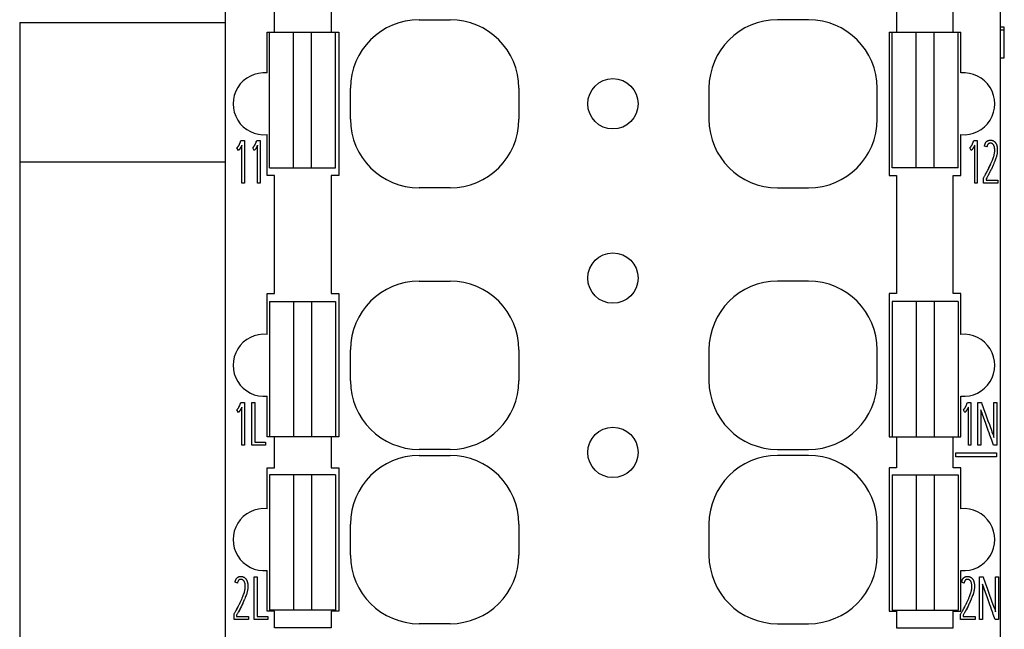
# Model space of a CAD drawing. Extents: x 0 to 594, y 0 to 420.
# Drawn here: x 239 to 264, y 183 to 199 of the extents above; entities that cross this region are included whole.
import ezdxf

# ---------------------------------------------------------------- set-up
doc = ezdxf.new("R2010")
doc.units = 0
doc.header["$LTSCALE"] = 0.605
doc.layers.add('10000_FRONT', color=7, linetype='CONTINUOUS')
doc.layers.add('10100_DIM_FRONT', color=7, linetype='CONTINUOUS')

msp = doc.modelspace()

# ---------------------------------------------------------------- linework, layer by layer
at = {"layer": '10000_FRONT', "color": 7, "linetype": 'CONTINUOUS'}
for p, q in [((244.362, 179.871), (244.362, 297.18)), ((264.362, 179.871), (264.362, 297.18)), ((245.631, 198.321), (245.631, 199.121)), ((247.093, 199.121), (247.093, 198.321)), ((261.681, 199.121), (261.681, 198.321)), ((263.143, 198.321), (263.143, 199.121)), ((239.054, 198.571), (239.054, 194.971)), ((239.054, 198.571), (244.362, 198.571)), ((249.362, 198.642), (250.162, 198.642)), ((259.412, 198.642), (258.612, 198.642)), ((264.462, 198.449), (264.362, 198.449)), ((264.462, 198.385), (264.462, 198.449)), ((245.437, 197.267), (245.437, 198.321)), ((245.437, 198.321), (247.287, 198.321)), ((245.503, 194.821), (245.503, 198.321)), ((246.123, 194.821), (246.123, 198.321)), ((246.583, 194.821), (246.583, 198.321)), ((247.203, 194.821), (247.203, 198.321)), ((247.287, 198.321), (247.287, 194.621)), ((261.487, 198.321), (261.487, 194.621)), ((261.487, 198.321), (263.337, 198.321)), ((261.572, 194.821), (261.572, 198.321)), ((262.192, 194.821), (262.192, 198.321)), ((262.652, 194.821), (262.652, 198.321)), ((263.272, 194.821), (263.272, 198.321)), ((263.337, 197.267), (263.337, 198.321)), ((264.362, 198.383), (264.462, 198.383)), ((264.462, 197.655), (264.462, 198.383)), ((264.362, 197.655), (264.462, 197.655)), ((247.591, 196.071), (247.591, 196.871)), ((251.933, 196.871), (251.933, 196.071)), ((256.841, 196.871), (256.841, 196.071)), ((261.183, 196.071), (261.183, 196.871)), ((245.437, 194.621), (245.437, 195.675)), ((263.337, 194.621), (263.337, 195.675)), ((244.706, 195.391), (244.71, 195.398)), ((244.71, 195.398), (244.714, 195.406)), ((244.714, 195.407), (244.719, 195.415)), ((244.714, 195.406), (244.714, 195.407)), ((244.719, 195.415), (244.723, 195.423)), ((244.723, 195.423), (244.727, 195.431)), ((244.727, 195.431), (244.73, 195.44)), ((244.73, 195.44), (244.734, 195.448)), ((244.734, 195.448), (244.738, 195.456)), ((244.738, 195.456), (244.741, 195.465)), ((244.741, 195.465), (244.746, 195.476)), ((244.746, 195.476), (244.748, 195.482)), ((244.748, 195.482), (244.75, 195.487)), ((244.75, 195.487), (244.752, 195.494)), ((244.752, 195.494), (244.753, 195.498)), ((244.753, 195.498), (244.755, 195.501)), ((244.755, 195.501), (244.764, 195.524)), ((244.764, 195.524), (244.853, 195.524)), ((244.783, 195.393), (244.779, 195.384)), ((244.787, 195.401), (244.783, 195.393)), ((244.787, 194.421), (244.787, 195.401)), ((244.853, 195.524), (244.853, 194.421)), ((245.112, 195.391), (245.116, 195.398)), ((245.116, 195.398), (245.121, 195.406)), ((245.121, 195.407), (245.125, 195.415)), ((245.121, 195.406), (245.121, 195.407)), ((245.125, 195.415), (245.129, 195.423)), ((245.129, 195.423), (245.133, 195.431)), ((245.133, 195.431), (245.137, 195.44)), ((245.137, 195.44), (245.141, 195.448)), ((245.141, 195.448), (245.144, 195.456)), ((245.144, 195.456), (245.148, 195.465)), ((245.148, 195.465), (245.152, 195.476)), ((245.152, 195.476), (245.155, 195.482)), ((245.155, 195.482), (245.156, 195.487)), ((245.156, 195.487), (245.158, 195.494)), ((245.158, 195.494), (245.16, 195.498)), ((245.16, 195.498), (245.161, 195.501)), ((245.161, 195.501), (245.17, 195.524)), ((245.17, 195.524), (245.26, 195.524)), ((245.19, 195.393), (245.185, 195.384)), ((245.194, 195.401), (245.19, 195.393)), ((245.194, 194.421), (245.194, 195.401)), ((245.26, 195.524), (245.26, 194.421)), ((263.616, 195.391), (263.621, 195.398)), ((263.621, 195.398), (263.625, 195.406)), ((263.625, 195.407), (263.63, 195.415)), ((263.625, 195.406), (263.625, 195.407)), ((263.63, 195.415), (263.634, 195.423)), ((263.634, 195.423), (263.638, 195.431)), ((263.638, 195.431), (263.641, 195.44)), ((263.641, 195.44), (263.645, 195.448)), ((263.645, 195.448), (263.649, 195.456)), ((263.649, 195.456), (263.652, 195.465)), ((263.652, 195.465), (263.657, 195.476)), ((263.657, 195.476), (263.659, 195.482)), ((263.659, 195.482), (263.661, 195.487)), ((263.661, 195.487), (263.663, 195.494)), ((263.663, 195.494), (263.664, 195.498)), ((263.664, 195.498), (263.665, 195.501)), ((263.665, 195.501), (263.674, 195.524)), ((263.674, 195.524), (263.764, 195.524)), ((263.694, 195.393), (263.69, 195.384)), ((263.698, 195.401), (263.694, 195.393)), ((263.698, 194.421), (263.698, 195.401)), ((263.764, 195.524), (263.764, 194.421)), ((263.953, 195.391), (263.954, 195.397)), ((263.954, 195.397), (263.958, 195.409)), ((263.958, 195.409), (263.959, 195.414)), ((263.959, 195.414), (263.962, 195.423)), ((263.962, 195.423), (263.965, 195.432)), ((263.965, 195.432), (263.966, 195.437)), ((263.966, 195.437), (263.969, 195.444)), ((263.969, 195.444), (263.972, 195.45)), ((263.972, 195.45), (263.975, 195.456)), ((263.975, 195.456), (263.978, 195.462)), ((263.978, 195.462), (263.981, 195.467)), ((263.981, 195.467), (263.984, 195.472)), ((263.984, 195.472), (263.988, 195.478)), ((263.988, 195.478), (263.992, 195.483)), ((263.992, 195.483), (263.993, 195.485)), ((263.993, 195.485), (263.998, 195.49)), ((263.998, 195.49), (264.002, 195.495)), ((264.002, 195.495), (264.007, 195.499)), ((264.007, 195.499), (264.012, 195.503)), ((264.012, 195.503), (264.017, 195.507)), ((264.017, 195.507), (264.022, 195.511)), ((264.022, 195.511), (264.028, 195.514)), ((264.023, 195.393), (264.022, 195.391)), ((264.027, 195.404), (264.023, 195.393)), ((264.031, 195.414), (264.027, 195.404)), ((264.028, 195.514), (264.033, 195.517)), ((264.034, 195.42), (264.031, 195.414)), ((264.033, 195.517), (264.039, 195.52)), ((264.038, 195.426), (264.034, 195.42)), ((264.042, 195.432), (264.038, 195.426)), ((264.039, 195.52), (264.045, 195.523)), ((264.043, 195.432), (264.042, 195.432)), ((264.047, 195.437), (264.043, 195.432)), ((264.045, 195.523), (264.051, 195.525)), ((264.052, 195.442), (264.047, 195.437)), ((264.051, 195.525), (264.058, 195.527)), ((264.057, 195.445), (264.052, 195.442)), ((264.063, 195.448), (264.057, 195.445)), ((264.058, 195.527), (264.06, 195.528)), ((264.06, 195.528), (264.067, 195.529)), ((264.069, 195.45), (264.063, 195.448)), ((264.067, 195.529), (264.074, 195.531)), ((264.076, 195.452), (264.069, 195.45)), ((264.074, 195.531), (264.081, 195.532)), ((264.079, 195.453), (264.076, 195.452)), ((264.087, 195.454), (264.079, 195.453)), ((264.081, 195.532), (264.088, 195.533)), ((264.096, 195.455), (264.087, 195.454)), ((264.088, 195.533), (264.096, 195.533)), ((264.096, 195.533), (264.104, 195.533)), ((264.106, 195.455), (264.096, 195.455)), ((264.104, 195.533), (264.106, 195.533)), ((264.106, 195.533), (264.112, 195.533)), ((264.108, 195.455), (264.106, 195.455)), ((264.117, 195.455), (264.108, 195.455)), ((264.112, 195.533), (264.12, 195.533)), ((264.125, 195.454), (264.117, 195.455)), ((264.12, 195.533), (264.127, 195.532)), ((264.127, 195.453), (264.125, 195.454)), ((264.127, 195.532), (264.134, 195.531)), ((264.135, 195.451), (264.127, 195.453)), ((264.134, 195.531), (264.141, 195.53)), ((264.142, 195.449), (264.135, 195.451)), ((264.141, 195.53), (264.148, 195.528)), ((264.148, 195.445), (264.142, 195.449)), ((264.148, 195.528), (264.154, 195.526)), ((264.155, 195.441), (264.148, 195.445)), ((264.154, 195.526), (264.161, 195.524)), ((264.157, 195.44), (264.155, 195.441)), ((264.163, 195.435), (264.157, 195.44)), ((264.161, 195.524), (264.167, 195.521)), ((264.17, 195.43), (264.163, 195.435)), ((264.167, 195.521), (264.173, 195.519)), ((264.17, 195.429), (264.17, 195.43)), ((264.176, 195.423), (264.17, 195.429)), ((264.173, 195.519), (264.18, 195.515)), ((264.182, 195.416), (264.176, 195.423)), ((264.18, 195.515), (264.186, 195.512)), ((264.187, 195.408), (264.182, 195.416)), ((264.186, 195.512), (264.192, 195.508)), ((264.191, 195.4), (264.187, 195.408)), ((264.196, 195.39), (264.191, 195.4)), ((264.192, 195.508), (264.197, 195.505)), ((264.197, 195.505), (264.202, 195.5)), ((264.202, 195.5), (264.208, 195.496)), ((264.208, 195.496), (264.213, 195.491)), ((264.213, 195.491), (264.218, 195.486)), ((264.218, 195.486), (264.224, 195.48)), ((264.224, 195.48), (264.229, 195.474)), ((264.229, 195.474), (264.233, 195.469)), ((264.233, 195.469), (264.237, 195.463)), ((264.237, 195.463), (264.242, 195.456)), ((264.242, 195.456), (264.246, 195.449)), ((264.246, 195.449), (264.25, 195.442)), ((264.25, 195.442), (264.254, 195.434)), ((264.254, 195.434), (264.258, 195.426)), ((264.258, 195.426), (264.26, 195.421)), ((264.26, 195.421), (264.263, 195.413)), ((264.263, 195.413), (264.266, 195.405)), ((264.266, 195.405), (264.269, 195.396)), ((264.269, 195.396), (264.271, 195.387)), ((244.66, 195.331), (244.663, 195.333)), ((244.698, 195.267), (244.66, 195.331)), ((244.663, 195.333), (244.666, 195.336)), ((244.666, 195.336), (244.669, 195.339)), ((244.669, 195.339), (244.672, 195.342)), ((244.672, 195.342), (244.675, 195.346)), ((244.675, 195.346), (244.678, 195.349)), ((244.678, 195.349), (244.681, 195.353)), ((244.681, 195.353), (244.685, 195.358)), ((244.685, 195.358), (244.687, 195.362)), ((244.687, 195.362), (244.691, 195.368)), ((244.691, 195.368), (244.695, 195.374)), ((244.695, 195.374), (244.697, 195.376)), ((244.697, 195.376), (244.701, 195.383)), ((244.701, 195.27), (244.698, 195.267)), ((244.701, 195.383), (244.705, 195.39)), ((244.704, 195.273), (244.701, 195.27)), ((244.708, 195.276), (244.704, 195.273)), ((244.705, 195.39), (244.706, 195.391)), ((244.711, 195.279), (244.708, 195.276)), ((244.715, 195.283), (244.711, 195.279)), ((244.718, 195.286), (244.715, 195.283)), ((244.721, 195.29), (244.718, 195.286)), ((244.725, 195.294), (244.721, 195.29)), ((244.728, 195.299), (244.725, 195.294)), ((244.731, 195.303), (244.728, 195.299)), ((244.734, 195.307), (244.731, 195.303)), ((244.738, 195.312), (244.734, 195.307)), ((244.741, 195.318), (244.738, 195.312)), ((244.745, 195.324), (244.741, 195.318)), ((244.747, 195.327), (244.745, 195.324)), ((244.751, 195.334), (244.747, 195.327)), ((244.756, 195.342), (244.751, 195.334)), ((244.761, 195.351), (244.756, 195.342)), ((244.765, 195.358), (244.761, 195.351)), ((244.77, 195.368), (244.765, 195.358)), ((244.775, 195.377), (244.77, 195.368)), ((244.779, 195.384), (244.775, 195.377)), ((245.067, 195.331), (245.07, 195.333)), ((245.104, 195.267), (245.067, 195.331)), ((245.07, 195.333), (245.072, 195.336)), ((245.072, 195.336), (245.075, 195.339)), ((245.075, 195.339), (245.078, 195.342)), ((245.078, 195.342), (245.081, 195.346)), ((245.081, 195.346), (245.084, 195.349)), ((245.084, 195.349), (245.088, 195.353)), ((245.088, 195.353), (245.091, 195.358)), ((245.091, 195.358), (245.094, 195.362)), ((245.094, 195.362), (245.098, 195.368)), ((245.098, 195.368), (245.102, 195.374)), ((245.102, 195.374), (245.103, 195.376)), ((245.103, 195.376), (245.108, 195.383)), ((245.108, 195.27), (245.104, 195.267)), ((245.108, 195.383), (245.112, 195.39)), ((245.111, 195.273), (245.108, 195.27)), ((245.115, 195.276), (245.111, 195.273)), ((245.112, 195.39), (245.112, 195.391)), ((245.118, 195.279), (245.115, 195.276)), ((245.121, 195.283), (245.118, 195.279)), ((245.125, 195.286), (245.121, 195.283)), ((245.128, 195.29), (245.125, 195.286)), ((245.131, 195.294), (245.128, 195.29)), ((245.135, 195.299), (245.131, 195.294)), ((245.138, 195.303), (245.135, 195.299)), ((245.141, 195.307), (245.138, 195.303)), ((245.144, 195.312), (245.141, 195.307)), ((245.148, 195.318), (245.144, 195.312)), ((245.152, 195.324), (245.148, 195.318)), ((245.153, 195.327), (245.152, 195.324)), ((245.158, 195.334), (245.153, 195.327)), ((245.162, 195.342), (245.158, 195.334)), ((245.168, 195.351), (245.162, 195.342)), ((245.171, 195.358), (245.168, 195.351)), ((245.177, 195.368), (245.171, 195.358)), ((245.182, 195.377), (245.177, 195.368)), ((245.185, 195.384), (245.182, 195.377)), ((263.571, 195.331), (263.574, 195.333)), ((263.608, 195.267), (263.571, 195.331)), ((263.574, 195.333), (263.577, 195.336)), ((263.577, 195.336), (263.58, 195.339)), ((263.58, 195.339), (263.583, 195.342)), ((263.583, 195.342), (263.586, 195.346)), ((263.586, 195.346), (263.589, 195.349)), ((263.589, 195.349), (263.592, 195.353)), ((263.592, 195.353), (263.596, 195.358)), ((263.596, 195.358), (263.598, 195.362)), ((263.598, 195.362), (263.602, 195.368)), ((263.602, 195.368), (263.606, 195.374)), ((263.606, 195.374), (263.607, 195.376)), ((263.607, 195.376), (263.612, 195.383)), ((263.612, 195.27), (263.608, 195.267)), ((263.612, 195.383), (263.616, 195.39)), ((263.615, 195.273), (263.612, 195.27)), ((263.619, 195.276), (263.615, 195.273)), ((263.616, 195.39), (263.616, 195.391)), ((263.622, 195.279), (263.619, 195.276)), ((263.625, 195.283), (263.622, 195.279)), ((263.629, 195.286), (263.625, 195.283)), ((263.632, 195.29), (263.629, 195.286)), ((263.635, 195.294), (263.632, 195.29)), ((263.639, 195.299), (263.635, 195.294)), ((263.642, 195.303), (263.639, 195.299)), ((263.645, 195.307), (263.642, 195.303)), ((263.649, 195.312), (263.645, 195.307)), ((263.652, 195.318), (263.649, 195.312)), ((263.656, 195.324), (263.652, 195.318)), ((263.658, 195.327), (263.656, 195.324)), ((263.662, 195.334), (263.658, 195.327)), ((263.667, 195.342), (263.662, 195.334)), ((263.672, 195.351), (263.667, 195.342)), ((263.676, 195.358), (263.672, 195.351)), ((263.681, 195.368), (263.676, 195.358)), ((263.686, 195.377), (263.681, 195.368)), ((263.69, 195.384), (263.686, 195.377)), ((263.95, 195.381), (263.953, 195.391)), ((264.015, 195.363), (263.95, 195.381)), ((264.016, 195.366), (264.015, 195.363)), ((264.019, 195.379), (264.016, 195.366)), ((264.022, 195.391), (264.019, 195.379)), ((264.199, 195.382), (264.196, 195.39)), ((264.197, 195.134), (264.2, 195.148)), ((264.203, 195.371), (264.199, 195.382)), ((264.2, 195.148), (264.203, 195.162)), ((264.205, 195.363), (264.203, 195.371)), ((264.203, 195.162), (264.204, 195.167)), ((264.204, 195.167), (264.208, 195.188)), ((264.208, 195.351), (264.205, 195.363)), ((264.21, 195.343), (264.208, 195.351)), ((264.208, 195.188), (264.211, 195.209)), ((264.212, 195.328), (264.21, 195.343)), ((264.211, 195.209), (264.212, 195.213)), ((264.213, 195.321), (264.212, 195.328)), ((264.212, 195.213), (264.214, 195.231)), ((264.214, 195.315), (264.213, 195.321)), ((264.215, 195.299), (264.214, 195.315)), ((264.214, 195.231), (264.215, 195.25)), ((264.216, 195.282), (264.215, 195.299)), ((264.215, 195.257), (264.216, 195.276)), ((264.215, 195.253), (264.215, 195.257)), ((264.215, 195.25), (264.215, 195.253)), ((264.216, 195.276), (264.216, 195.282)), ((264.268, 195.141), (264.264, 195.125)), ((264.271, 195.159), (264.268, 195.141)), ((264.271, 195.387), (264.273, 195.378)), ((264.274, 195.174), (264.271, 195.159)), ((264.273, 195.378), (264.275, 195.368)), ((264.275, 195.184), (264.274, 195.174)), ((264.275, 195.368), (264.276, 195.363)), ((264.278, 195.203), (264.275, 195.184)), ((264.276, 195.363), (264.278, 195.353)), ((264.278, 195.353), (264.279, 195.342)), ((264.28, 195.222), (264.278, 195.203)), ((264.279, 195.342), (264.28, 195.331)), ((264.28, 195.331), (264.281, 195.319)), ((264.281, 195.241), (264.28, 195.222)), ((264.281, 195.319), (264.282, 195.307)), ((264.282, 195.261), (264.281, 195.241)), ((264.282, 195.307), (264.282, 195.295)), ((264.282, 195.295), (264.282, 195.271)), ((264.282, 195.271), (264.282, 195.261)), ((239.054, 194.971), (244.362, 194.971)), ((264.093, 194.874), (264.112, 194.913)), ((264.112, 194.913), (264.117, 194.926)), ((264.117, 194.926), (264.134, 194.965)), ((264.134, 194.965), (264.14, 194.979)), ((264.14, 194.979), (264.156, 195.017)), ((264.173, 194.884), (264.154, 194.843)), ((264.156, 195.017), (264.164, 195.038)), ((264.164, 195.038), (264.174, 195.065)), ((264.191, 194.925), (264.173, 194.884)), ((264.174, 195.065), (264.184, 195.093)), ((264.184, 195.093), (264.189, 195.109)), ((264.189, 195.109), (264.192, 195.117)), ((264.196, 194.937), (264.191, 194.925)), ((264.192, 195.117), (264.197, 195.134)), ((264.202, 194.953), (264.196, 194.937)), ((264.217, 194.989), (264.202, 194.953)), ((264.226, 195.012), (264.217, 194.989)), ((264.236, 195.039), (264.226, 195.012)), ((264.246, 195.066), (264.236, 195.039)), ((264.252, 195.084), (264.246, 195.066)), ((264.253, 195.089), (264.252, 195.084)), ((264.259, 195.108), (264.253, 195.089)), ((264.264, 195.125), (264.259, 195.108)), ((245.503, 194.821), (247.203, 194.821)), ((263.272, 194.821), (261.572, 194.821)), ((263.956, 194.61), (263.975, 194.644)), ((263.975, 194.644), (263.981, 194.655)), ((263.981, 194.655), (264.003, 194.693)), ((264.003, 194.693), (264.008, 194.704)), ((264.008, 194.704), (264.032, 194.75)), ((264.032, 194.75), (264.035, 194.755)), ((264.035, 194.755), (264.06, 194.805)), ((264.063, 194.66), (264.043, 194.623)), ((264.06, 194.805), (264.065, 194.815)), ((264.07, 194.672), (264.063, 194.66)), ((264.065, 194.815), (264.087, 194.861)), ((264.092, 194.714), (264.07, 194.672)), ((264.087, 194.861), (264.093, 194.874)), ((264.097, 194.725), (264.092, 194.714)), ((264.118, 194.768), (264.097, 194.725)), ((264.128, 194.788), (264.118, 194.768)), ((264.148, 194.831), (264.128, 194.788)), ((264.154, 194.843), (264.148, 194.831)), ((244.853, 194.421), (244.787, 194.421)), ((245.26, 194.421), (245.194, 194.421)), ((245.631, 194.621), (245.437, 194.621)), ((245.631, 191.571), (245.631, 194.621)), ((247.093, 194.621), (247.093, 191.571)), ((247.287, 194.621), (247.093, 194.621)), ((261.487, 194.621), (261.681, 194.621)), ((261.681, 194.621), (261.681, 191.571)), ((263.143, 191.571), (263.143, 194.621)), ((263.143, 194.621), (263.337, 194.621)), ((263.764, 194.421), (263.698, 194.421)), ((263.927, 194.56), (263.932, 194.57)), ((263.927, 194.423), (263.927, 194.56)), ((264.299, 194.423), (263.927, 194.423)), ((263.932, 194.57), (263.95, 194.6)), ((263.95, 194.6), (263.956, 194.61)), ((264.01, 194.564), (263.993, 194.535)), ((263.993, 194.535), (263.993, 194.5)), ((263.993, 194.5), (264.299, 194.5)), ((264.018, 194.577), (264.01, 194.564)), ((264.036, 194.609), (264.018, 194.577)), ((264.043, 194.623), (264.036, 194.609)), ((264.299, 194.5), (264.299, 194.423)), ((250.162, 194.3), (249.362, 194.3)), ((258.612, 194.3), (259.412, 194.3)), ((249.362, 191.892), (250.162, 191.892)), ((259.412, 191.892), (258.612, 191.892)), ((245.437, 190.517), (245.437, 191.571)), ((245.437, 191.571), (245.631, 191.571)), ((245.503, 191.371), (245.503, 187.871)), ((245.503, 191.371), (247.203, 191.371)), ((246.123, 191.371), (246.123, 187.871)), ((246.583, 191.371), (246.583, 187.871)), ((247.093, 191.571), (247.287, 191.571)), ((247.203, 191.371), (247.203, 187.871)), ((247.287, 191.571), (247.287, 187.871)), ((261.487, 191.571), (261.487, 187.871)), ((261.681, 191.571), (261.487, 191.571)), ((261.572, 191.371), (261.572, 187.871)), ((263.272, 191.371), (261.572, 191.371)), ((262.192, 191.371), (262.192, 187.871)), ((262.652, 191.371), (262.652, 187.871)), ((263.337, 191.571), (263.143, 191.571)), ((263.272, 191.371), (263.272, 187.871)), ((263.337, 190.517), (263.337, 191.571)), ((247.591, 189.321), (247.591, 190.121)), ((251.933, 190.121), (251.933, 189.321)), ((256.841, 190.121), (256.841, 189.321)), ((261.183, 189.321), (261.183, 190.121)), ((245.437, 187.871), (245.437, 188.925)), ((263.337, 187.871), (263.337, 188.925)), ((244.659, 188.57), (244.662, 188.572)), ((244.697, 188.506), (244.659, 188.57)), ((244.662, 188.572), (244.665, 188.575)), ((244.665, 188.575), (244.668, 188.578)), ((244.668, 188.578), (244.671, 188.581)), ((244.671, 188.581), (244.674, 188.585)), ((244.674, 188.585), (244.677, 188.589)), ((244.677, 188.589), (244.681, 188.593)), ((244.681, 188.593), (244.684, 188.598)), ((244.684, 188.598), (244.687, 188.601)), ((244.687, 188.601), (244.691, 188.607)), ((244.691, 188.607), (244.695, 188.613)), ((244.695, 188.613), (244.696, 188.615)), ((244.696, 188.615), (244.7, 188.622)), ((244.7, 188.622), (244.705, 188.63)), ((244.705, 188.63), (244.709, 188.638)), ((244.705, 188.63), (244.705, 188.63)), ((244.709, 188.638), (244.713, 188.645)), ((244.713, 188.645), (244.714, 188.646)), ((244.714, 188.646), (244.718, 188.654)), ((244.718, 188.654), (244.722, 188.662)), ((244.724, 188.534), (244.721, 188.53)), ((244.722, 188.662), (244.726, 188.671)), ((244.727, 188.538), (244.724, 188.534)), ((244.726, 188.671), (244.73, 188.679)), ((244.73, 188.542), (244.727, 188.538)), ((244.73, 188.679), (244.734, 188.687)), ((244.734, 188.547), (244.73, 188.542)), ((244.734, 188.687), (244.737, 188.696)), ((244.737, 188.552), (244.734, 188.547)), ((244.737, 188.696), (244.741, 188.704)), ((244.741, 188.557), (244.737, 188.552)), ((244.741, 188.704), (244.745, 188.716)), ((244.744, 188.563), (244.741, 188.557)), ((244.746, 188.566), (244.744, 188.563)), ((244.745, 188.716), (244.747, 188.722)), ((244.75, 188.573), (244.746, 188.566)), ((244.747, 188.722), (244.749, 188.727)), ((244.749, 188.727), (244.751, 188.733)), ((244.755, 188.581), (244.75, 188.573)), ((244.751, 188.733), (244.753, 188.737)), ((244.753, 188.737), (244.754, 188.741)), ((244.754, 188.741), (244.763, 188.763)), ((244.76, 188.591), (244.755, 188.581)), ((244.764, 188.597), (244.76, 188.591)), ((244.763, 188.763), (244.852, 188.763)), ((244.769, 188.607), (244.764, 188.597)), ((244.774, 188.616), (244.769, 188.607)), ((244.778, 188.623), (244.774, 188.616)), ((244.782, 188.632), (244.778, 188.623)), ((244.786, 188.64), (244.782, 188.632)), ((244.786, 187.66), (244.786, 188.64)), ((244.852, 188.763), (244.852, 187.66)), ((245.046, 187.66), (245.046, 188.762)), ((245.046, 188.762), (245.123, 188.762)), ((245.123, 188.762), (245.123, 187.738)), ((263.407, 188.57), (263.41, 188.572)), ((263.445, 188.506), (263.407, 188.57)), ((263.41, 188.572), (263.413, 188.575)), ((263.413, 188.575), (263.416, 188.578)), ((263.416, 188.578), (263.419, 188.581)), ((263.419, 188.581), (263.422, 188.585)), ((263.422, 188.585), (263.425, 188.589)), ((263.425, 188.589), (263.428, 188.593)), ((263.428, 188.593), (263.432, 188.598)), ((263.432, 188.598), (263.434, 188.601)), ((263.434, 188.601), (263.438, 188.607)), ((263.438, 188.607), (263.442, 188.613)), ((263.442, 188.613), (263.444, 188.615)), ((263.444, 188.615), (263.448, 188.622)), ((263.448, 188.622), (263.452, 188.63)), ((263.452, 188.63), (263.453, 188.63)), ((263.453, 188.63), (263.457, 188.638)), ((263.457, 188.638), (263.461, 188.645)), ((263.461, 188.646), (263.466, 188.654)), ((263.461, 188.645), (263.461, 188.646)), ((263.466, 188.654), (263.47, 188.662)), ((263.472, 188.534), (263.468, 188.53)), ((263.47, 188.662), (263.474, 188.671)), ((263.475, 188.538), (263.472, 188.534)), ((263.474, 188.671), (263.478, 188.679)), ((263.478, 188.542), (263.475, 188.538)), ((263.478, 188.679), (263.481, 188.687)), ((263.481, 188.547), (263.478, 188.542)), ((263.481, 188.687), (263.485, 188.696)), ((263.485, 188.552), (263.481, 188.547)), ((263.485, 188.696), (263.488, 188.704)), ((263.488, 188.557), (263.485, 188.552)), ((263.488, 188.704), (263.493, 188.716)), ((263.492, 188.563), (263.488, 188.557)), ((263.494, 188.566), (263.492, 188.563)), ((263.493, 188.716), (263.495, 188.722)), ((263.498, 188.573), (263.494, 188.566)), ((263.495, 188.722), (263.497, 188.727)), ((263.497, 188.727), (263.499, 188.733)), ((263.503, 188.581), (263.498, 188.573)), ((263.499, 188.733), (263.5, 188.737)), ((263.5, 188.737), (263.502, 188.741)), ((263.502, 188.741), (263.511, 188.763)), ((263.508, 188.591), (263.503, 188.581)), ((263.512, 188.597), (263.508, 188.591)), ((263.511, 188.763), (263.6, 188.763)), ((263.517, 188.607), (263.512, 188.597)), ((263.522, 188.616), (263.517, 188.607)), ((263.526, 188.623), (263.522, 188.616)), ((263.53, 188.632), (263.526, 188.623)), ((263.534, 188.64), (263.53, 188.632)), ((263.534, 187.66), (263.534, 188.64)), ((263.6, 188.763), (263.6, 187.66)), ((263.779, 187.66), (263.779, 188.762)), ((263.779, 188.762), (263.87, 188.762)), ((263.857, 188.57), (263.857, 187.66)), ((263.867, 188.541), (263.857, 188.57)), ((263.879, 188.508), (263.867, 188.541)), ((263.87, 188.762), (263.884, 188.724)), ((263.884, 188.724), (263.96, 188.51)), ((264.195, 187.86), (264.195, 188.762)), ((264.195, 188.762), (264.273, 188.762)), ((264.273, 188.762), (264.273, 187.66)), ((244.7, 188.509), (244.697, 188.506)), ((244.704, 188.512), (244.7, 188.509)), ((244.707, 188.515), (244.704, 188.512)), ((244.711, 188.519), (244.707, 188.515)), ((244.714, 188.522), (244.711, 188.519)), ((244.717, 188.526), (244.714, 188.522)), ((244.721, 188.53), (244.717, 188.526)), ((263.448, 188.509), (263.445, 188.506)), ((263.452, 188.512), (263.448, 188.509)), ((263.455, 188.515), (263.452, 188.512)), ((263.458, 188.519), (263.455, 188.515)), ((263.462, 188.522), (263.458, 188.519)), ((263.465, 188.526), (263.462, 188.522)), ((263.468, 188.53), (263.465, 188.526)), ((263.908, 188.429), (263.879, 188.508)), ((263.923, 188.385), (263.908, 188.429)), ((263.957, 188.291), (263.923, 188.385)), ((263.975, 188.241), (263.957, 188.291)), ((263.96, 188.51), (263.975, 188.468)), ((263.975, 188.468), (264.003, 188.392)), ((264.003, 188.392), (264.021, 188.342)), ((264.021, 188.342), (264.039, 188.291)), ((264.039, 188.291), (264.076, 188.189)), ((263.993, 188.19), (263.975, 188.241)), ((264.012, 188.138), (263.993, 188.19)), ((264.03, 188.087), (264.012, 188.138)), ((264.049, 188.037), (264.03, 188.087)), ((264.07, 187.977), (264.049, 188.037)), ((264.076, 188.189), (264.094, 188.14)), ((264.094, 188.14), (264.128, 188.045)), ((264.128, 188.045), (264.144, 188.001)), ((247.287, 187.871), (245.437, 187.871)), ((245.631, 187.071), (245.631, 187.871)), ((247.093, 187.871), (247.093, 187.071)), ((261.487, 187.871), (263.337, 187.871)), ((261.681, 187.871), (261.681, 187.071)), ((263.143, 187.071), (263.143, 187.871)), ((264.091, 187.916), (264.07, 187.977)), ((264.123, 187.827), (264.091, 187.916)), ((264.137, 187.791), (264.123, 187.827)), ((264.184, 187.66), (264.137, 187.791)), ((264.144, 188.001), (264.158, 187.96)), ((264.158, 187.96), (264.172, 187.922)), ((264.172, 187.922), (264.184, 187.889)), ((264.184, 187.889), (264.195, 187.86)), ((244.852, 187.66), (244.786, 187.66)), ((245.394, 187.66), (245.046, 187.66)), ((245.123, 187.738), (245.394, 187.738)), ((245.394, 187.738), (245.394, 187.66)), ((250.162, 187.55), (249.362, 187.55)), ((258.612, 187.55), (259.412, 187.55)), ((263.6, 187.66), (263.534, 187.66)), ((263.857, 187.66), (263.779, 187.66)), ((264.273, 187.66), (264.184, 187.66)), ((249.362, 187.392), (250.162, 187.392)), ((259.412, 187.392), (258.612, 187.392)), ((263.211, 187.359), (263.211, 187.459)), ((263.211, 187.459), (264.261, 187.459)), ((264.261, 187.359), (263.211, 187.359)), ((264.261, 187.459), (264.261, 187.359)), ((245.437, 186.017), (245.437, 187.071)), ((245.437, 187.071), (245.631, 187.071)), ((247.093, 187.071), (247.287, 187.071)), ((247.287, 187.071), (247.287, 183.371)), ((261.487, 187.071), (261.487, 183.371)), ((261.681, 187.071), (261.487, 187.071)), ((263.337, 187.071), (263.143, 187.071)), ((263.337, 186.017), (263.337, 187.071)), ((245.503, 186.896), (245.503, 183.396)), ((247.203, 186.896), (245.503, 186.896)), ((246.123, 186.896), (246.123, 183.396)), ((246.583, 186.896), (246.583, 183.396)), ((247.203, 186.896), (247.203, 183.396)), ((261.572, 186.896), (261.572, 183.396)), ((261.572, 186.896), (263.272, 186.896)), ((262.192, 186.896), (262.192, 183.396)), ((262.652, 186.896), (262.652, 183.396)), ((263.272, 186.896), (263.272, 183.396)), ((247.591, 184.821), (247.591, 185.621)), ((251.933, 185.621), (251.933, 184.821)), ((256.841, 185.621), (256.841, 184.821)), ((261.183, 184.821), (261.183, 185.621)), ((244.643, 184.21), (244.647, 184.215)), ((244.647, 184.215), (244.651, 184.221)), ((244.651, 184.221), (244.653, 184.223)), ((244.653, 184.223), (244.657, 184.228)), ((244.657, 184.228), (244.662, 184.233)), ((244.662, 184.233), (244.666, 184.237)), ((244.666, 184.237), (244.671, 184.241)), ((244.671, 184.241), (244.676, 184.245)), ((244.676, 184.245), (244.681, 184.249)), ((244.681, 184.249), (244.687, 184.252)), ((244.687, 184.252), (244.692, 184.255)), ((244.692, 184.255), (244.698, 184.258)), ((244.698, 184.258), (244.704, 184.26)), ((244.704, 184.26), (244.711, 184.263)), ((244.711, 184.263), (244.717, 184.265)), ((244.717, 184.265), (244.719, 184.265)), ((244.719, 184.265), (244.726, 184.267)), ((244.726, 184.267), (244.733, 184.268)), ((244.733, 184.268), (244.74, 184.27)), ((244.74, 184.27), (244.748, 184.27)), ((244.748, 184.27), (244.755, 184.271)), ((244.755, 184.271), (244.763, 184.271)), ((244.763, 184.271), (244.765, 184.271)), ((244.765, 184.271), (244.771, 184.271)), ((244.771, 184.271), (244.779, 184.27)), ((244.779, 184.27), (244.786, 184.27)), ((244.786, 184.27), (244.793, 184.269)), ((244.793, 184.269), (244.8, 184.267)), ((244.8, 184.267), (244.807, 184.266)), ((244.807, 184.266), (244.814, 184.264)), ((244.814, 184.264), (244.82, 184.262)), ((244.82, 184.262), (244.826, 184.259)), ((244.826, 184.259), (244.833, 184.256)), ((244.833, 184.256), (244.839, 184.253)), ((244.839, 184.253), (244.845, 184.25)), ((244.845, 184.25), (244.851, 184.246)), ((244.851, 184.246), (244.856, 184.243)), ((244.856, 184.243), (244.862, 184.238)), ((244.862, 184.238), (244.867, 184.234)), ((244.867, 184.234), (244.872, 184.229)), ((244.872, 184.229), (244.878, 184.224)), ((244.878, 184.224), (244.883, 184.218)), ((244.883, 184.218), (244.888, 184.212)), ((244.888, 184.212), (244.892, 184.207)), ((245.108, 183.16), (245.108, 184.262)), ((245.108, 184.262), (245.186, 184.262)), ((245.186, 184.262), (245.186, 183.238)), ((245.437, 183.371), (245.437, 184.425)), ((263.337, 183.371), (263.337, 184.425)), ((263.393, 184.21), (263.397, 184.215)), ((263.397, 184.215), (263.401, 184.221)), ((263.401, 184.221), (263.403, 184.223)), ((263.403, 184.223), (263.407, 184.228)), ((263.407, 184.228), (263.412, 184.233)), ((263.412, 184.233), (263.416, 184.237)), ((263.416, 184.237), (263.421, 184.241)), ((263.421, 184.241), (263.426, 184.245)), ((263.426, 184.245), (263.431, 184.249)), ((263.431, 184.249), (263.437, 184.252)), ((263.437, 184.252), (263.442, 184.255)), ((263.442, 184.255), (263.448, 184.258)), ((263.448, 184.258), (263.454, 184.26)), ((263.454, 184.26), (263.461, 184.263)), ((263.461, 184.263), (263.467, 184.265)), ((263.467, 184.265), (263.469, 184.265)), ((263.469, 184.265), (263.476, 184.267)), ((263.476, 184.267), (263.483, 184.268)), ((263.483, 184.268), (263.49, 184.27)), ((263.49, 184.27), (263.498, 184.27)), ((263.498, 184.27), (263.505, 184.271)), ((263.505, 184.271), (263.513, 184.271)), ((263.513, 184.271), (263.515, 184.271)), ((263.515, 184.271), (263.521, 184.271)), ((263.521, 184.271), (263.529, 184.27)), ((263.529, 184.27), (263.536, 184.27)), ((263.536, 184.27), (263.543, 184.269)), ((263.543, 184.269), (263.55, 184.267)), ((263.55, 184.267), (263.557, 184.266)), ((263.557, 184.266), (263.564, 184.264)), ((263.564, 184.264), (263.57, 184.262)), ((263.57, 184.262), (263.576, 184.259)), ((263.576, 184.259), (263.583, 184.256)), ((263.583, 184.256), (263.589, 184.253)), ((263.589, 184.253), (263.595, 184.25)), ((263.595, 184.25), (263.601, 184.246)), ((263.601, 184.246), (263.606, 184.243)), ((263.606, 184.243), (263.612, 184.238)), ((263.612, 184.238), (263.617, 184.234)), ((263.617, 184.234), (263.622, 184.229)), ((263.622, 184.229), (263.628, 184.224)), ((263.628, 184.224), (263.633, 184.218)), ((263.633, 184.218), (263.638, 184.212)), ((263.638, 184.212), (263.642, 184.207)), ((263.821, 183.16), (263.821, 184.262)), ((263.821, 184.262), (263.913, 184.262)), ((263.913, 184.262), (263.926, 184.224)), ((263.926, 184.224), (264.003, 184.01)), ((264.237, 183.36), (264.237, 184.262)), ((264.237, 184.262), (264.315, 184.262)), ((264.315, 184.262), (264.315, 183.16)), ((244.61, 184.119), (244.612, 184.129)), ((244.674, 184.1), (244.61, 184.119)), ((244.612, 184.129), (244.613, 184.134)), ((244.613, 184.134), (244.617, 184.147)), ((244.617, 184.147), (244.618, 184.151)), ((244.618, 184.151), (244.621, 184.161)), ((244.621, 184.161), (244.624, 184.17)), ((244.624, 184.17), (244.625, 184.174)), ((244.625, 184.174), (244.628, 184.182)), ((244.628, 184.182), (244.631, 184.188)), ((244.631, 184.188), (244.634, 184.194)), ((244.634, 184.194), (244.637, 184.2)), ((244.637, 184.2), (244.64, 184.205)), ((244.64, 184.205), (244.643, 184.21)), ((244.675, 184.103), (244.674, 184.1)), ((244.678, 184.116), (244.675, 184.103)), ((244.681, 184.128), (244.678, 184.116)), ((244.682, 184.131), (244.681, 184.128)), ((244.686, 184.141), (244.682, 184.131)), ((244.69, 184.151), (244.686, 184.141)), ((244.694, 184.158), (244.69, 184.151)), ((244.698, 184.164), (244.694, 184.158)), ((244.701, 184.17), (244.698, 184.164)), ((244.702, 184.17), (244.701, 184.17)), ((244.707, 184.175), (244.702, 184.17)), ((244.711, 184.179), (244.707, 184.175)), ((244.717, 184.183), (244.711, 184.179)), ((244.722, 184.186), (244.717, 184.183)), ((244.728, 184.188), (244.722, 184.186)), ((244.736, 184.19), (244.728, 184.188)), ((244.738, 184.191), (244.736, 184.19)), ((244.746, 184.192), (244.738, 184.191)), ((244.756, 184.193), (244.746, 184.192)), ((244.765, 184.193), (244.756, 184.193)), ((244.767, 184.193), (244.765, 184.193)), ((244.776, 184.193), (244.767, 184.193)), ((244.784, 184.192), (244.776, 184.193)), ((244.786, 184.191), (244.784, 184.192)), ((244.794, 184.189), (244.786, 184.191)), ((244.801, 184.187), (244.794, 184.189)), ((244.808, 184.183), (244.801, 184.187)), ((244.814, 184.179), (244.808, 184.183)), ((244.816, 184.178), (244.814, 184.179)), ((244.823, 184.173), (244.816, 184.178)), ((244.829, 184.167), (244.823, 184.173)), ((244.829, 184.167), (244.829, 184.167)), ((244.835, 184.16), (244.829, 184.167)), ((244.841, 184.153), (244.835, 184.16)), ((244.846, 184.146), (244.841, 184.153)), ((244.85, 184.138), (244.846, 184.146)), ((244.855, 184.128), (244.85, 184.138)), ((244.858, 184.12), (244.855, 184.128)), ((244.862, 184.109), (244.858, 184.12)), ((244.865, 184.101), (244.862, 184.109)), ((244.868, 184.089), (244.865, 184.101)), ((244.869, 184.081), (244.868, 184.089)), ((244.872, 184.066), (244.869, 184.081)), ((244.871, 183.951), (244.873, 183.969)), ((244.872, 184.059), (244.872, 184.066)), ((244.873, 184.053), (244.872, 184.059)), ((244.874, 184.037), (244.873, 184.053)), ((244.873, 183.969), (244.874, 183.987)), ((244.875, 184.02), (244.874, 184.037)), ((244.874, 183.987), (244.875, 183.991)), ((244.875, 184.014), (244.875, 184.02)), ((244.875, 183.995), (244.875, 184.014)), ((244.875, 183.991), (244.875, 183.995)), ((244.892, 184.207), (244.897, 184.201)), ((244.897, 184.201), (244.901, 184.194)), ((244.901, 184.194), (244.905, 184.187)), ((244.905, 184.187), (244.91, 184.179)), ((244.91, 184.179), (244.913, 184.172)), ((244.913, 184.172), (244.917, 184.164)), ((244.917, 184.164), (244.919, 184.159)), ((244.919, 184.159), (244.922, 184.151)), ((244.922, 184.151), (244.925, 184.143)), ((244.925, 184.143), (244.928, 184.134)), ((244.928, 184.134), (244.93, 184.125)), ((244.93, 184.125), (244.933, 184.116)), ((244.933, 184.116), (244.935, 184.106)), ((244.935, 184.106), (244.936, 184.101)), ((244.936, 184.101), (244.937, 184.09)), ((244.937, 184.09), (244.939, 184.08)), ((244.939, 183.96), (244.937, 183.941)), ((244.939, 184.08), (244.94, 184.069)), ((244.94, 183.979), (244.939, 183.96)), ((244.94, 184.069), (244.94, 184.057)), ((244.94, 184.057), (244.941, 184.045)), ((244.941, 183.999), (244.94, 183.979)), ((244.941, 184.045), (244.941, 184.033)), ((244.941, 184.033), (244.941, 184.009)), ((244.941, 184.009), (244.941, 183.999)), ((263.36, 184.119), (263.362, 184.129)), ((263.424, 184.1), (263.36, 184.119)), ((263.362, 184.129), (263.363, 184.134)), ((263.363, 184.134), (263.367, 184.147)), ((263.367, 184.147), (263.368, 184.151)), ((263.368, 184.151), (263.371, 184.161)), ((263.371, 184.161), (263.374, 184.17)), ((263.374, 184.17), (263.375, 184.174)), ((263.375, 184.174), (263.378, 184.182)), ((263.378, 184.182), (263.381, 184.188)), ((263.381, 184.188), (263.384, 184.194)), ((263.384, 184.194), (263.387, 184.2)), ((263.387, 184.2), (263.39, 184.205)), ((263.39, 184.205), (263.393, 184.21)), ((263.425, 184.103), (263.424, 184.1)), ((263.428, 184.116), (263.425, 184.103)), ((263.431, 184.128), (263.428, 184.116)), ((263.432, 184.131), (263.431, 184.128)), ((263.436, 184.141), (263.432, 184.131)), ((263.44, 184.151), (263.436, 184.141)), ((263.444, 184.158), (263.44, 184.151)), ((263.448, 184.164), (263.444, 184.158)), ((263.451, 184.17), (263.448, 184.164)), ((263.452, 184.17), (263.451, 184.17)), ((263.457, 184.175), (263.452, 184.17)), ((263.461, 184.179), (263.457, 184.175)), ((263.467, 184.183), (263.461, 184.179)), ((263.472, 184.186), (263.467, 184.183)), ((263.478, 184.188), (263.472, 184.186)), ((263.486, 184.19), (263.478, 184.188)), ((263.488, 184.191), (263.486, 184.19)), ((263.496, 184.192), (263.488, 184.191)), ((263.506, 184.193), (263.496, 184.192)), ((263.515, 184.193), (263.506, 184.193)), ((263.517, 184.193), (263.515, 184.193)), ((263.526, 184.193), (263.517, 184.193)), ((263.534, 184.192), (263.526, 184.193)), ((263.536, 184.191), (263.534, 184.192)), ((263.544, 184.189), (263.536, 184.191)), ((263.551, 184.187), (263.544, 184.189)), ((263.558, 184.183), (263.551, 184.187)), ((263.564, 184.179), (263.558, 184.183)), ((263.566, 184.178), (263.564, 184.179)), ((263.573, 184.173), (263.566, 184.178)), ((263.579, 184.167), (263.573, 184.173)), ((263.579, 184.167), (263.579, 184.167)), ((263.585, 184.16), (263.579, 184.167)), ((263.591, 184.153), (263.585, 184.16)), ((263.596, 184.146), (263.591, 184.153)), ((263.6, 184.138), (263.596, 184.146)), ((263.605, 184.128), (263.6, 184.138)), ((263.608, 184.12), (263.605, 184.128)), ((263.612, 184.109), (263.608, 184.12)), ((263.615, 184.101), (263.612, 184.109)), ((263.618, 184.089), (263.615, 184.101)), ((263.619, 184.081), (263.618, 184.089)), ((263.622, 184.066), (263.619, 184.081)), ((263.621, 183.951), (263.623, 183.969)), ((263.622, 184.059), (263.622, 184.066)), ((263.623, 184.053), (263.622, 184.059)), ((263.624, 184.037), (263.623, 184.053)), ((263.623, 183.969), (263.624, 183.987)), ((263.625, 184.02), (263.624, 184.037)), ((263.624, 183.987), (263.625, 183.991)), ((263.625, 184.014), (263.625, 184.02)), ((263.625, 183.995), (263.625, 184.014)), ((263.625, 183.991), (263.625, 183.995)), ((263.642, 184.207), (263.647, 184.201)), ((263.647, 184.201), (263.651, 184.194)), ((263.651, 184.194), (263.655, 184.187)), ((263.655, 184.187), (263.66, 184.179)), ((263.66, 184.179), (263.663, 184.172)), ((263.663, 184.172), (263.667, 184.164)), ((263.667, 184.164), (263.669, 184.159)), ((263.669, 184.159), (263.672, 184.151)), ((263.672, 184.151), (263.675, 184.143)), ((263.675, 184.143), (263.678, 184.134)), ((263.678, 184.134), (263.68, 184.125)), ((263.68, 184.125), (263.683, 184.116)), ((263.683, 184.116), (263.685, 184.106)), ((263.685, 184.106), (263.686, 184.101)), ((263.686, 184.101), (263.687, 184.09)), ((263.687, 184.09), (263.689, 184.08)), ((263.689, 183.96), (263.687, 183.941)), ((263.689, 184.08), (263.69, 184.069)), ((263.69, 183.979), (263.689, 183.96)), ((263.69, 184.069), (263.69, 184.057)), ((263.69, 184.057), (263.691, 184.045)), ((263.691, 183.999), (263.69, 183.979)), ((263.691, 184.045), (263.691, 184.033)), ((263.691, 184.033), (263.691, 184.009)), ((263.691, 184.009), (263.691, 183.999)), ((263.899, 184.07), (263.899, 183.16)), ((263.909, 184.041), (263.899, 184.07)), ((263.921, 184.008), (263.909, 184.041)), ((263.95, 183.929), (263.921, 184.008)), ((264.003, 184.01), (264.018, 183.968)), ((264.018, 183.968), (264.045, 183.892)), ((244.794, 183.703), (244.799, 183.717)), ((244.799, 183.717), (244.815, 183.755)), ((244.815, 183.755), (244.823, 183.775)), ((244.823, 183.775), (244.833, 183.803)), ((244.833, 183.803), (244.843, 183.831)), ((244.843, 183.831), (244.848, 183.847)), ((244.848, 183.847), (244.851, 183.855)), ((244.851, 183.855), (244.856, 183.871)), ((244.856, 183.871), (244.859, 183.886)), ((244.859, 183.886), (244.863, 183.9)), ((244.876, 183.727), (244.861, 183.691)), ((244.863, 183.9), (244.864, 183.905)), ((244.864, 183.905), (244.867, 183.926)), ((244.867, 183.926), (244.87, 183.947)), ((244.87, 183.947), (244.871, 183.951)), ((244.885, 183.749), (244.876, 183.727)), ((244.895, 183.777), (244.885, 183.749)), ((244.905, 183.804), (244.895, 183.777)), ((244.911, 183.822), (244.905, 183.804)), ((244.913, 183.827), (244.911, 183.822)), ((244.918, 183.846), (244.913, 183.827)), ((244.923, 183.863), (244.918, 183.846)), ((244.927, 183.879), (244.923, 183.863)), ((244.93, 183.897), (244.927, 183.879)), ((244.933, 183.911), (244.93, 183.897)), ((244.935, 183.922), (244.933, 183.911)), ((244.937, 183.941), (244.935, 183.922)), ((263.544, 183.703), (263.549, 183.717)), ((263.549, 183.717), (263.565, 183.755)), ((263.565, 183.755), (263.573, 183.775)), ((263.573, 183.775), (263.583, 183.803)), ((263.583, 183.803), (263.593, 183.831)), ((263.593, 183.831), (263.598, 183.847)), ((263.598, 183.847), (263.601, 183.855)), ((263.601, 183.855), (263.606, 183.871)), ((263.606, 183.871), (263.609, 183.886)), ((263.609, 183.886), (263.613, 183.9)), ((263.626, 183.727), (263.611, 183.691)), ((263.613, 183.9), (263.614, 183.905)), ((263.614, 183.905), (263.617, 183.926)), ((263.617, 183.926), (263.62, 183.947)), ((263.62, 183.947), (263.621, 183.951)), ((263.635, 183.749), (263.626, 183.727)), ((263.645, 183.777), (263.635, 183.749)), ((263.655, 183.804), (263.645, 183.777)), ((263.661, 183.822), (263.655, 183.804)), ((263.663, 183.827), (263.661, 183.822)), ((263.668, 183.846), (263.663, 183.827)), ((263.673, 183.863), (263.668, 183.846)), ((263.677, 183.879), (263.673, 183.863)), ((263.68, 183.897), (263.677, 183.879)), ((263.683, 183.911), (263.68, 183.897)), ((263.685, 183.922), (263.683, 183.911)), ((263.687, 183.941), (263.685, 183.922)), ((263.966, 183.885), (263.95, 183.929)), ((263.999, 183.791), (263.966, 183.885)), ((264.017, 183.741), (263.999, 183.791)), ((264.035, 183.69), (264.017, 183.741)), ((264.045, 183.892), (264.064, 183.842)), ((264.064, 183.842), (264.082, 183.791)), ((264.082, 183.791), (264.118, 183.689)), ((244.667, 183.441), (244.692, 183.488)), ((244.692, 183.488), (244.694, 183.493)), ((244.694, 183.493), (244.719, 183.543)), ((244.719, 183.543), (244.724, 183.552)), ((244.724, 183.552), (244.746, 183.598)), ((244.751, 183.452), (244.729, 183.41)), ((244.746, 183.598), (244.752, 183.611)), ((244.756, 183.462), (244.751, 183.452)), ((244.752, 183.611), (244.771, 183.651)), ((244.778, 183.505), (244.756, 183.462)), ((244.771, 183.651), (244.776, 183.663)), ((244.776, 183.663), (244.794, 183.703)), ((244.787, 183.525), (244.778, 183.505)), ((244.808, 183.569), (244.787, 183.525)), ((244.814, 183.581), (244.808, 183.569)), ((244.832, 183.622), (244.814, 183.581)), ((244.85, 183.663), (244.832, 183.622)), ((244.855, 183.675), (244.85, 183.663)), ((244.861, 183.691), (244.855, 183.675)), ((263.417, 183.441), (263.442, 183.488)), ((263.442, 183.488), (263.444, 183.493)), ((263.444, 183.493), (263.469, 183.543)), ((263.469, 183.543), (263.474, 183.552)), ((263.474, 183.552), (263.496, 183.598)), ((263.501, 183.452), (263.479, 183.41)), ((263.496, 183.598), (263.502, 183.611)), ((263.506, 183.462), (263.501, 183.452)), ((263.502, 183.611), (263.521, 183.651)), ((263.528, 183.505), (263.506, 183.462)), ((263.521, 183.651), (263.526, 183.663)), ((263.526, 183.663), (263.544, 183.703)), ((263.537, 183.525), (263.528, 183.505)), ((263.558, 183.569), (263.537, 183.525)), ((263.564, 183.581), (263.558, 183.569)), ((263.582, 183.622), (263.564, 183.581)), ((263.6, 183.663), (263.582, 183.622)), ((263.605, 183.675), (263.6, 183.663)), ((263.611, 183.691), (263.605, 183.675)), ((264.054, 183.638), (264.035, 183.69)), ((264.073, 183.587), (264.054, 183.638)), ((264.091, 183.537), (264.073, 183.587)), ((264.112, 183.477), (264.091, 183.537)), ((264.134, 183.416), (264.112, 183.477)), ((264.118, 183.689), (264.136, 183.64)), ((264.136, 183.64), (264.17, 183.545)), ((264.17, 183.545), (264.186, 183.501)), ((264.186, 183.501), (264.201, 183.46)), ((264.201, 183.46), (264.214, 183.422)), ((244.586, 183.297), (244.591, 183.308)), ((244.586, 183.16), (244.586, 183.297)), ((244.591, 183.308), (244.609, 183.338)), ((244.609, 183.338), (244.615, 183.348)), ((244.615, 183.348), (244.634, 183.381)), ((244.634, 183.381), (244.641, 183.392)), ((244.641, 183.392), (244.662, 183.431)), ((244.67, 183.302), (244.652, 183.273)), ((244.652, 183.273), (244.652, 183.238)), ((244.652, 183.238), (244.958, 183.238)), ((244.662, 183.431), (244.667, 183.441)), ((244.677, 183.315), (244.67, 183.302)), ((244.695, 183.347), (244.677, 183.315)), ((244.703, 183.36), (244.695, 183.347)), ((244.723, 183.397), (244.703, 183.36)), ((244.729, 183.41), (244.723, 183.397)), ((244.958, 183.238), (244.958, 183.16)), ((245.186, 183.238), (245.457, 183.238)), ((245.631, 183.371), (245.437, 183.371)), ((245.457, 183.238), (245.457, 183.16)), ((247.203, 183.396), (245.503, 183.396)), ((245.631, 182.946), (245.631, 183.371)), ((247.093, 183.371), (247.093, 182.946)), ((247.287, 183.371), (247.093, 183.371)), ((261.487, 183.371), (261.681, 183.371)), ((261.572, 183.396), (263.272, 183.396)), ((261.681, 183.371), (261.681, 182.946)), ((263.143, 182.946), (263.143, 183.371)), ((263.143, 183.371), (263.337, 183.371)), ((263.336, 183.297), (263.341, 183.308)), ((263.336, 183.16), (263.336, 183.297)), ((263.341, 183.308), (263.359, 183.338)), ((263.359, 183.338), (263.365, 183.348)), ((263.365, 183.348), (263.384, 183.381)), ((263.384, 183.381), (263.391, 183.392)), ((263.391, 183.392), (263.412, 183.431)), ((263.42, 183.302), (263.402, 183.273)), ((263.402, 183.273), (263.402, 183.238)), ((263.402, 183.238), (263.708, 183.238)), ((263.412, 183.431), (263.417, 183.441)), ((263.427, 183.315), (263.42, 183.302)), ((263.445, 183.347), (263.427, 183.315)), ((263.453, 183.36), (263.445, 183.347)), ((263.473, 183.397), (263.453, 183.36)), ((263.479, 183.41), (263.473, 183.397)), ((263.708, 183.238), (263.708, 183.16)), ((264.166, 183.327), (264.134, 183.416)), ((264.179, 183.291), (264.166, 183.327)), ((264.227, 183.16), (264.179, 183.291)), ((264.214, 183.422), (264.226, 183.389)), ((264.226, 183.389), (264.237, 183.36)), ((244.958, 183.16), (244.586, 183.16)), ((245.457, 183.16), (245.108, 183.16)), ((247.093, 182.946), (245.631, 182.946)), ((250.162, 183.05), (249.362, 183.05)), ((258.612, 183.05), (259.412, 183.05)), ((261.681, 182.946), (263.143, 182.946)), ((263.708, 183.16), (263.336, 183.16)), ((263.899, 183.16), (263.821, 183.16)), ((264.315, 183.16), (264.227, 183.16))]:
    msp.add_line(p, q, dxfattribs=at)
for centre in [(254.362, 196.471), (254.362, 191.971), (254.362, 187.471)]:
    msp.add_circle(centre, 0.65, dxfattribs=at)
for centre, radius, start, end in [((249.362, 196.871), 1.771, 90, 180), ((250.162, 196.871), 1.771, 0, 90), ((258.612, 196.871), 1.771, 90, 180), ((259.412, 196.871), 1.771, 0, 90), ((245.361, 196.471), 0.8, 84.5273, 275.4727), ((263.414, 196.471), 0.8, 264.5273, 95.4727), ((249.362, 196.071), 1.771, 180, 270), ((250.162, 196.071), 1.771, 270, 360), ((258.612, 196.071), 1.771, 180, 270), ((259.412, 196.071), 1.771, 270, 360), ((249.362, 190.121), 1.771, 90, 180), ((250.162, 190.121), 1.771, 0, 90), ((258.612, 190.121), 1.771, 90, 180), ((259.412, 190.121), 1.771, 0, 90), ((245.361, 189.721), 0.8, 84.5273, 275.4727), ((263.414, 189.721), 0.8, 264.5273, 95.4727), ((249.362, 189.321), 1.771, 180, 270), ((250.162, 189.321), 1.771, 270, 360), ((258.612, 189.321), 1.771, 180, 270), ((259.412, 189.321), 1.771, 270, 360), ((249.362, 185.621), 1.771, 90, 180), ((250.162, 185.621), 1.771, 0, 90), ((258.612, 185.621), 1.771, 90, 180), ((259.412, 185.621), 1.771, 0, 90), ((245.361, 185.221), 0.8, 84.5273, 275.4727), ((263.414, 185.221), 0.8, 264.5273, 95.4727), ((249.362, 184.821), 1.771, 180, 270), ((250.162, 184.821), 1.771, 270, 360), ((258.612, 184.821), 1.771, 180, 270), ((259.412, 184.821), 1.771, 270, 360)]:
    msp.add_arc(centre, radius, start, end, dxfattribs=at)
at = {"layer": '10100_DIM_FRONT', "color": 7, "linetype": 'CONTINUOUS'}
msp.add_line((239.054, 194.971), (239.054, 154.737), dxfattribs=at)

doc.saveas('drawing.dxf')
